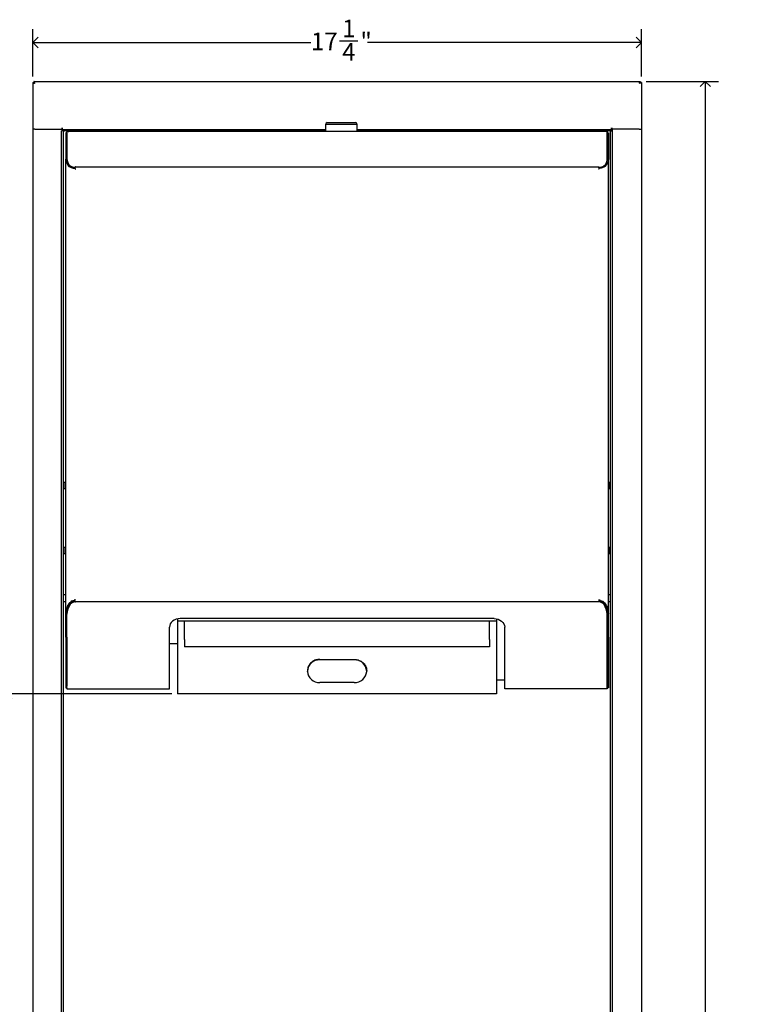
# Model space of a CAD drawing. Units: inches. Extents: x -11 to 90, y 0 to 140.
# Drawn here: x 5 to 26, y 48 to 76 of the extents above; entities that cross this region are included whole.
import ezdxf

# ---------------------------------------------------------------- set-up
doc = ezdxf.new("R2010")
doc.units = ezdxf.units.IN
doc.header["$MEASUREMENT"] = 0
doc.linetypes.add('SLD-Solid', pattern=[0])
doc.layers.add('DIMS', color=5, linetype='SLD-Solid')
doc.styles.add('SLDTEXTSTYLE1', font='GOTHIC.TTF', dxfattribs={"width": 0.913})
doc.dimstyles.new('SLDDIMSTYLE0', dxfattribs={"dimtxt": 0.5, "dimasz": 0.3, "dimexe": 0, "dimexo": 0.0625, "dimgap": 0.125, "dimtad": 0, "dimtih": 1, "dimtoh": 1, "dimrnd": 1e-09, "dimzin": 12, "dimdsep": 46, "dimlunit": 5, "dimtxsty": 'SLDTEXTSTYLE1', "dimblk1": 'OPEN90', "dimblk2": 'OPEN90', "dimsah": 1, "dimcen": 0.09, "dimadec": 0, "dimazin": 3, "dimtfac": 1, "dimtofl": 0, "dimtmove": 0, "dimatfit": 3, "dimldrblk": 'OPEN90', "dimfxl": 1, "dimfrac": 2, "dimtolj": 1, "dimtzin": 12, "dimarcsym": 0})
doc.dimstyles.new('SLDDIMSTYLE1', dxfattribs={"dimtxt": 0.5, "dimasz": 0.3, "dimexe": 0, "dimexo": 0.0625, "dimgap": 0.125, "dimtad": 0, "dimtih": 1, "dimtoh": 1, "dimdec": 6, "dimrnd": 1e-09, "dimzin": 12, "dimdsep": 46, "dimlunit": 5, "dimtxsty": 'SLDTEXTSTYLE1', "dimblk1": 'OPEN90', "dimblk2": 'OPEN90', "dimsah": 1, "dimcen": 0.09, "dimadec": 0, "dimazin": 3, "dimtfac": 1, "dimtofl": 0, "dimtmove": 0, "dimatfit": 3, "dimldrblk": 'OPEN90', "dimfxl": 1, "dimfrac": 2, "dimtolj": 1, "dimtzin": 12, "dimarcsym": 0})

# ---------------------------------------------------------------- blocks, each defined once
blk = doc.blocks.new('_Open90')
at = {"color": 0, "linetype": 'ByBlock', "lineweight": -2}
for p, q in [((0, 0), (-1, 0)), ((-0.5, 0.5), (0, 0)), ((0, 0), (-0.5, -0.5))]:
    blk.add_line(p, q, dxfattribs=at)
blk = doc.blocks.new('_D')
at = {"layer": 'DIMS'}
for p, q in [((9.505, 56.722), (4.448, 56.722)), ((4.823, 56.722), (4.823, 15.841))]:
    blk.add_line(p, q, dxfattribs=at)
at = {"layer": 'DIMS', "xscale": 0.3, "yscale": 0.3}
for p, rotation in [((4.823, 56.722), 90), ((4.823, 13.184), 270)]:
    blk.add_blockref('_Open90', p, dxfattribs=dict(at, rotation=rotation))
at = {"layer": 'DIMS', "insert": (-11.28, 15.686), "char_height": 0.5, "attachment_point": 1, "style": 'SLDTEXTSTYLE1'}
blk.add_mtext('                                                                                     48" (1220mm)Max. height for barrier free installation', dxfattribs=at)
blk = doc.blocks.new('_D_1')
at = {"layer": 'DIMS'}
for p, q in [((5.567, 74.221), (5.567, 75.565)), ((22.817, 74.221), (22.817, 75.565)), ((5.567, 75.19), (13.452, 75.19)), ((14.264, 75.241), (14.78, 75.241)), ((22.817, 75.19), (15.059, 75.19))]:
    blk.add_line(p, q, dxfattribs=at)
at = {"layer": 'DIMS', "xscale": 0.3, "yscale": 0.3, "rotation": 180}
blk.add_blockref('_Open90', (5.567, 75.19, -12.655), dxfattribs=at)
at = {"layer": 'DIMS', "xscale": 0.3, "yscale": 0.3}
blk.add_blockref('_Open90', (22.817, 75.19, -12.655), dxfattribs=at)
at = {"layer": 'DIMS', "char_height": 0.5, "attachment_point": 1, "style": 'SLDTEXTSTYLE1'}
for s, insert in [('1', (14.337, 75.836)), ('17', (13.452, 75.471)), ('"', (14.853, 75.471)), ('4', (14.337, 75.175))]:
    blk.add_mtext(s, dxfattribs=dict(at, insert=insert))
blk = doc.blocks.new('_D_2')
at = {"layer": 'DIMS'}
for p, q in [((22.951, 74.088), (25.004, 74.088)), ((24.629, 74.088), (24.629, 46.91)), ((24.452, 46.308), (25.338, 46.308)), ((24.629, 18.03), (24.629, 45.602)), ((22.951, 18.03), (25.004, 18.03))]:
    blk.add_line(p, q, dxfattribs=at)
at = {"layer": 'DIMS', "xscale": 0.3, "yscale": 0.3}
for p, rotation in [((24.629, 74.088, -12.655), 90), ((24.629, 18.03, -12.655), 270)]:
    blk.add_blockref('_Open90', p, dxfattribs=dict(at, rotation=rotation))
at = {"layer": 'DIMS', "char_height": 0.5, "attachment_point": 1, "style": 'SLDTEXTSTYLE1'}
for s, insert in [('1', (24.71, 46.902)), ('56', (23.64, 46.537)), ('"', (25.411, 46.537)), ('16', (24.525, 46.241))]:
    blk.add_mtext(s, dxfattribs=dict(at, insert=insert))

msp = doc.modelspace()

# ---------------------------------------------------------------- linework, layer by layer
at = {"color": 7, "linetype": 'SLD-Solid', "lineweight": 25}
for p, q in [((5.5672398, 74.0541103), (5.5971398, 74.0541103)), ((5.5672398, 74.0541103), (5.5672398, 72.7288458)), ((5.6006753, 74.0875458), (5.6006753, 74.0576458)), ((5.6006753, 74.0875458), (22.7839442, 74.0875458)), ((22.7839442, 74.0875458), (22.7839442, 74.0576458)), ((22.8173798, 74.0541103), (22.7874798, 74.0541103)), ((22.8173798, 74.0541103), (22.8173798, 72.7288458)), ((13.8658933, 72.8680677), (13.8658933, 72.6680677)), ((13.9158933, 72.9180677), (14.7158933, 72.9180677)), ((14.7658933, 72.6970677), (14.7658933, 72.8680677)), ((5.6261398, 72.7288458), (5.5672398, 72.7288458)), ((5.5675098, 72.7288458), (5.5675098, 19.3888458)), ((5.6264098, 72.7288458), (5.5675098, 72.7288458)), ((5.6261398, 72.7288458), (6.3973098, 72.7288458)), ((5.6264098, 72.7288458), (6.3974098, 72.7288458)), ((6.3974098, 72.6888458), (6.3834098, 72.6888458)), ((6.3834098, 72.6838458), (6.3834098, 72.6888458)), ((6.3834098, 19.4338458), (6.3834098, 72.6838458)), ((6.4423098, 72.6838458), (6.3834098, 72.6838458)), ((6.3973098, 72.7288458), (6.3973098, 72.7718458)), ((6.3974098, 72.7288458), (6.3974098, 72.6888458)), ((6.4123098, 72.7129458), (6.4123098, 72.7718458)), ((13.8658933, 72.7129458), (6.4123098, 72.7129458)), ((6.4123098, 72.6838458), (6.4123098, 72.6839458)), ((6.4423098, 19.4338458), (6.4423098, 72.6838458)), ((6.4423098, 72.6838458), (6.4713098, 72.6838458)), ((12.767028, 72.6838458), (6.4713098, 72.6838458)), ((6.5323098, 72.6268458), (6.5033098, 72.6268458)), ((6.5033098, 72.6268458), (6.5033098, 71.880541)), ((6.5113098, 72.7129458), (6.5113098, 72.6839458)), ((6.5113098, 72.6838458), (6.5113098, 72.6839458)), ((6.5323098, 72.6268458), (6.5323098, 71.880541)), ((6.5357263, 72.6680677), (6.5937263, 72.6680677)), ((6.5357263, 72.6680677), (6.5357263, 72.6510798)), ((6.5357263, 71.8988526), (6.5357263, 72.6510798)), ((21.7908933, 72.6680677), (6.5937263, 72.6680677)), ((12.767028, 72.7028458), (12.767028, 72.7129458)), ((12.767028, 72.7028458), (12.767028, 72.6680677)), ((21.9723098, 72.7129458), (14.7658933, 72.7129458)), ((14.7658933, 72.6680677), (14.7658933, 72.6970677)), ((14.767028, 72.7129458), (14.767028, 72.7028458)), ((14.767028, 72.6680677), (14.767028, 72.7028458)), ((21.9133098, 72.6838458), (14.767028, 72.6838458)), ((21.8488933, 72.6680677), (21.7908933, 72.6680677)), ((21.8488933, 72.6680677), (21.8488933, 72.6510798)), ((21.8488933, 71.8988526), (21.8488933, 72.6510798)), ((21.8523098, 72.6268458), (21.8813098, 72.6268458)), ((21.8523098, 72.6268458), (21.8523098, 71.880541)), ((21.8733098, 72.7129458), (21.8733098, 72.6839458)), ((21.8733098, 72.6838458), (21.8733098, 72.6839458)), ((21.8813098, 72.6268458), (21.8813098, 71.880541)), ((21.9423098, 72.6838458), (21.9133098, 72.6838458)), ((21.9423098, 19.4338458), (21.9423098, 72.6838458)), ((21.9423098, 72.6838458), (22.0012098, 72.6838458)), ((21.9723098, 72.7129458), (21.9723098, 72.7718458)), ((21.9723098, 72.6838458), (21.9723098, 72.6839458)), ((21.9872098, 72.7288458), (21.9872098, 72.6888458)), ((22.7582098, 72.7288458), (21.9872098, 72.7288458)), ((21.9872098, 72.6888458), (22.0012098, 72.6888458)), ((21.9873098, 72.7288458), (21.9873098, 72.7718458)), ((22.7584798, 72.7288458), (21.9873098, 72.7288458)), ((22.0012098, 72.6838458), (22.0012098, 72.6888458)), ((22.0012098, 19.4338458), (22.0012098, 72.6838458)), ((22.7582098, 72.7288458), (22.8171098, 72.7288458)), ((22.7584798, 72.7288458), (22.8173798, 72.7288458)), ((22.8171098, 72.7288458), (22.8171098, 19.3888458)), ((6.5323098, 72.0893304), (6.5357263, 72.0893304)), ((21.8523098, 72.0893304), (21.8488933, 72.0893304)), ((6.5033098, 58.9890527), (6.5033098, 71.880541)), ((6.5323098, 71.880541), (6.5033098, 71.880541)), ((6.5323098, 71.880541), (6.5344023, 71.869876)), ((6.5344023, 71.8759808), (6.5344023, 71.8554747)), ((6.5578188, 71.7609736), (6.5949437, 71.6958357)), ((21.8268008, 71.7609736), (21.7896758, 71.6958357)), ((21.8523098, 71.880541), (21.8502173, 71.869876)), ((21.8502173, 71.8554747), (21.8502173, 71.8759808)), ((21.8523098, 71.880541), (21.8813098, 71.880541)), ((21.8813098, 58.9890527), (21.8813098, 71.880541)), ((6.5723098, 71.735959), (6.5723098, 71.7355483)), ((6.5949437, 71.6958357), (6.5732093, 71.6958357)), ((6.6013098, 71.6997782), (6.6013098, 71.6901831)), ((6.6316394, 71.6717477), (6.6316394, 71.6922538)), ((6.7823098, 71.6625532), (6.7686922, 71.6625532)), ((6.7686922, 71.6625532), (6.7686922, 71.6519466)), ((6.7686922, 71.6314405), (6.7686922, 71.6519466)), ((6.7823098, 71.6420471), (6.7686922, 71.6420471)), ((6.7705961, 71.6194375), (6.7705961, 71.6023807)), ((6.7718137, 71.6194375), (6.7705961, 71.6194375)), ((6.7705961, 71.6023807), (6.7823098, 71.601541)), ((6.7718137, 71.6023807), (6.7705961, 71.6023807)), ((6.7718137, 71.6194375), (6.7718137, 71.6023807)), ((6.7718137, 71.6023807), (6.7823098, 71.601541)), ((6.7823098, 71.6625532), (21.6023098, 71.6625532)), ((21.6023098, 71.6625532), (21.6159274, 71.6625532)), ((21.6023098, 71.6420471), (21.6159274, 71.6420471)), ((21.6140234, 71.6023807), (21.6023098, 71.601541)), ((21.6128059, 71.6023807), (21.6023098, 71.601541)), ((21.6128059, 71.6194375), (21.6128059, 71.6023807)), ((21.6128059, 71.6194375), (21.6140234, 71.6194375)), ((21.6128059, 71.6023807), (21.6140234, 71.6023807)), ((21.6140234, 71.6194375), (21.6140234, 71.6023807)), ((21.6159274, 71.6625532), (21.6159274, 71.6519466)), ((21.6159274, 71.6314405), (21.6159274, 71.6519466)), ((21.7529802, 71.6717477), (21.7529802, 71.6922538)), ((21.7833098, 71.6997782), (21.7833098, 71.6901831)), ((21.7896758, 71.6958357), (21.8114103, 71.6958357)), ((21.8123098, 71.735959), (21.8123098, 71.7355483)), ((6.4890326, 62.7119186), (6.4423098, 62.7119186)), ((6.4423098, 62.5439186), (6.4890326, 62.5439186)), ((21.9423098, 62.7119186), (21.8955869, 62.7119186)), ((21.8955869, 62.5439186), (21.9423098, 62.5439186)), ((6.4890326, 60.8679306), (6.4423098, 60.8679306)), ((21.9423098, 60.8679306), (21.8955869, 60.8679306)), ((6.4423098, 60.6999306), (6.4890326, 60.6999306)), ((21.8955869, 60.6999306), (21.9423098, 60.6999306)), ((6.5033098, 59.5263458), (6.4423098, 59.5263458)), ((21.9423098, 59.5263458), (21.8813098, 59.5263458)), ((6.4423098, 59.3413458), (6.5033098, 59.3413458)), ((6.6262361, 59.2699818), (6.6262361, 59.2533481)), ((6.6729578, 59.3472256), (6.660273, 59.3472256)), ((6.6713098, 59.3490514), (6.6713098, 59.3413458)), ((6.6861466, 59.322685), (6.6861466, 59.3060513)), ((6.7823098, 59.387506), (6.7495719, 59.3835813)), ((6.7529747, 59.3835813), (6.7495719, 59.3835813)), ((6.7495719, 59.3835813), (6.7495719, 59.3630212)), ((6.7529747, 59.3630212), (6.7495719, 59.3630212)), ((6.7823098, 59.387506), (6.7529747, 59.3835813)), ((6.7529747, 59.3835813), (6.7529747, 59.3630212)), ((6.7702501, 59.3508723), (6.7702501, 59.3342386)), ((6.7702501, 59.3508723), (6.7823098, 59.3508723)), ((6.7702501, 59.3342386), (6.7823098, 59.3342386)), ((21.6023098, 59.3342386), (6.7823098, 59.3342386)), ((21.6023098, 59.387506), (21.6350477, 59.3835813)), ((21.6023098, 59.387506), (21.6316448, 59.3835813)), ((21.6143695, 59.3508723), (21.6023098, 59.3508723)), ((21.6143695, 59.3342386), (21.6023098, 59.3342386)), ((21.6143695, 59.3508723), (21.6143695, 59.3342386)), ((21.6316448, 59.3835813), (21.6350477, 59.3835813)), ((21.6316448, 59.3835813), (21.6316448, 59.3630212)), ((21.6316448, 59.3630212), (21.6350477, 59.3630212)), ((21.6350477, 59.3835813), (21.6350477, 59.3630212)), ((21.6984729, 59.322685), (21.6984729, 59.3060513)), ((21.7116618, 59.3472256), (21.7243466, 59.3472256)), ((21.7583835, 59.2699818), (21.7583835, 59.2533481)), ((21.8813098, 59.3413458), (21.9423098, 59.3413458)), ((6.5033098, 58.9890527), (6.5323098, 58.9890527)), ((6.5033098, 58.3268458), (6.5033098, 58.9890527)), ((6.5323098, 58.3268458), (6.5323098, 58.9890527)), ((6.5359842, 58.9978556), (6.5359842, 58.9812219)), ((6.5359842, 56.892464), (6.5359842, 58.9812219)), ((21.8486354, 58.9978556), (21.8486354, 58.9812219)), ((21.8486354, 56.892464), (21.8486354, 58.9812219)), ((21.8813098, 58.9890527), (21.8523098, 58.9890527)), ((21.8523098, 58.3268458), (21.8523098, 58.9890527)), ((21.8813098, 58.3268458), (21.8813098, 58.9890527)), ((9.6719185, 58.785338), (9.6718518, 58.2596185)), ((9.6719266, 58.8490384), (9.6719185, 58.785338)), ((18.7119184, 58.7841915), (9.6719185, 58.785338)), ((18.6423098, 58.8558973), (9.7423098, 58.8558973)), ((9.8688518, 58.2595935), (9.8689185, 58.785313)), ((18.5148518, 58.258497), (18.5149184, 58.7842165)), ((18.7119184, 58.7841915), (18.7118518, 58.258472)), ((18.7119267, 58.849189), (18.7119184, 58.7841915)), ((9.4423098, 56.892464), (9.4423098, 58.6101517)), ((18.9423098, 56.892464), (18.9423098, 58.6101517)), ((6.5033098, 58.3268458), (6.5323098, 58.3268458)), ((6.5033098, 58.3268458), (6.5033098, 56.9356958)), ((6.5323098, 58.3268458), (6.5323098, 56.9356958)), ((9.6718518, 58.2596185), (9.6716615, 56.7589083)), ((9.8688518, 58.2595935), (9.8688253, 58.050419)), ((18.5148518, 58.258497), (18.5148252, 58.0493225)), ((18.7118518, 58.258472), (18.7116614, 56.7577618)), ((21.8813098, 58.3268458), (21.8523098, 58.3268458)), ((21.8523098, 58.3268458), (21.8523098, 56.9356958)), ((21.8813098, 58.3268458), (21.8813098, 56.9356958)), ((18.5148252, 58.0493225), (9.8688253, 58.050419)), ((18.5148254, 58.0509528), (9.8688255, 58.0520493)), ((13.7067787, 57.6825597), (13.7067808, 57.6995031)), ((14.6767787, 57.6824367), (13.7067787, 57.6825597)), ((13.7067808, 57.6995031), (14.6767808, 57.6993801)), ((14.6767787, 57.6824367), (14.6767808, 57.6993801)), ((13.3517374, 57.3570986), (13.3517385, 57.3660166)), ((13.3517399, 57.3771304), (13.3517385, 57.3660166)), ((15.0317374, 57.3568855), (15.0317385, 57.3658035)), ((15.0317399, 57.3769174), (15.0317385, 57.3658035)), ((14.6766972, 57.0403424), (13.7066972, 57.0404655)), ((18.9423098, 57.1076507), (18.7117058, 57.1076799)), ((6.5323098, 56.9356958), (6.5033098, 56.9356958)), ((6.5033098, 56.9356958), (6.5033098, 56.8932307)), ((6.5033098, 56.8932307), (6.5323098, 56.8932307)), ((6.5323098, 56.8932307), (6.5323098, 56.9356958)), ((6.5359842, 56.892464), (6.5359842, 56.8677314)), ((6.5359842, 56.8677314), (6.5939842, 56.8677314)), ((6.5939842, 56.8677314), (9.4423098, 56.8677314)), ((9.4423098, 56.8677314), (9.4423098, 56.892464)), ((9.6716615, 56.7589083), (9.6716568, 56.7221869)), ((18.7116568, 56.7210404), (9.6716568, 56.7221869)), ((18.7116614, 56.7577618), (18.7116568, 56.7210404)), ((18.9423098, 56.8677314), (18.9423098, 56.892464)), ((21.7906354, 56.8677314), (18.9423098, 56.8677314)), ((21.8486354, 56.8677314), (21.7906354, 56.8677314)), ((21.8486354, 56.892464), (21.8486354, 56.8677314)), ((21.8523098, 56.9356958), (21.8813098, 56.9356958)), ((21.8523098, 56.8932307), (21.8523098, 56.9356958)), ((21.8813098, 56.8932307), (21.8523098, 56.8932307)), ((21.8813098, 56.9356958), (21.8813098, 56.8932307))]:
    msp.add_line(p, q, dxfattribs=at)
at = {"color": 8, "linetype": 'SLD-Solid', "lineweight": 25}
for p, q in [((14.7658933, 72.8680677), (13.8658933, 72.8680677)), ((6.4123098, 72.6839458), (6.3834098, 72.6839458)), ((6.5113098, 72.6839458), (12.767028, 72.6839458)), ((13.8658933, 72.7028458), (12.767028, 72.7028458)), ((14.767028, 72.7028458), (14.7658933, 72.7028458)), ((14.767028, 72.6839458), (21.8733098, 72.6839458)), ((21.9723098, 72.6839458), (22.0012098, 72.6839458)), ((6.4890326, 62.7055535), (6.4890326, 62.7119186)), ((6.4890326, 62.5439186), (6.4890326, 62.7055535)), ((21.8955869, 62.7119186), (21.8955869, 62.5439186)), ((6.4890326, 60.6999306), (6.4890326, 60.8679306)), ((21.8955869, 60.8679306), (21.8955869, 60.6999306)), ((9.4423098, 58.1442545), (9.6718372, 58.1442254))]:
    msp.add_line(p, q, dxfattribs=at)
at = {"color": 7, "linetype": 'SLD-Solid', "lineweight": 25, "flags": 128}
for points in [[(9.7423098, 58.8558973), (9.6837827, 58.8511754), (9.6275047, 58.837191), (9.5756387, 58.8144817), (9.5301777, 58.7839201), (9.4928689, 58.7466806), (9.4651459, 58.7041945), (9.4480742, 58.6580943), (9.4423098, 58.6101517)], [(18.6423098, 58.8558973), (18.7008369, 58.8511754), (18.7571148, 58.837191), (18.8089808, 58.8144817), (18.8544418, 58.7839201), (18.8917507, 58.7466806), (18.9194736, 58.7041945), (18.9365454, 58.6580943), (18.9423098, 58.6101517)]]:
    msp.add_lwpolyline(points, dxfattribs=at)
at = {"color": 7, "linetype": 'SLD-Solid', "lineweight": 25}
for centre, radius, start, end in [((13.9158933, 72.8680677), 0.05, 90, 180), ((14.7158933, 72.8680677), 0.05, 0, 90), ((6.4413098, 72.6839458), 0.0589, 119.49581144, 138.18754319), ((6.4413098, 72.6839458), 0.029, 90, 180), ((21.9433098, 72.6839458), 0.029, 0, 90), ((21.9433098, 72.6839458), 0.0589, 41.81245682, 60.50418856), ((6.7720102, 71.8636335), 0.237748, 181.9665897, 233.81326725), ((6.768832, 71.8815084), 0.2337501, 175.74475699, 234.0612389), ((21.6157875, 71.8815084), 0.2337501, 305.9387611, 4.25524301), ((21.6126093, 71.8636335), 0.237748, 306.18673275, 358.0334103), ((6.7644734, 71.8907592), 0.2388498, 236.21071016, 271.01206383), ((6.7644734, 71.8702531), 0.2388498, 236.21071016, 271.01206383), ((21.6201462, 71.8907592), 0.2388498, 268.98793617, 303.78928984), ((21.6201462, 71.8702531), 0.2388498, 268.98793617, 303.78928984), ((6.4890326, 62.6969186), 0.015, 17.85983677, 90), ((6.4890326, 62.5589186), 0.015, 270, 342.14016323), ((21.8955869, 62.6969186), 0.015, 90, 162.14016323), ((21.8955869, 62.5589186), 0.015, 197.85983677, 270), ((6.4890326, 60.8529306), 0.015, 17.85983683, 90), ((21.8955869, 60.8529306), 0.015, 90, 162.14016316), ((6.4890326, 60.7149306), 0.015, 270, 342.14016317), ((21.8955869, 60.7149306), 0.015, 197.85983684, 270), ((7.1218778, 58.9545707), 0.5874903, 147.52858655, 175.77475572), ((7.1218778, 58.937937), 0.5874903, 147.52858655, 175.77475572), ((6.5913098, 59.3413458), 0.08, 270, 295.45248365), ((6.7597313, 59.178634), 0.1617572, 117.05902534, 145.61704616), ((6.7597313, 59.1620003), 0.1617572, 117.05902534, 145.61704616), ((6.5913098, 59.3413458), 0.08, 336.46125968, 0), ((6.8173386, 59.0708073), 0.283996, 99.54411621, 117.51301444), ((6.8173386, 59.0541736), 0.283996, 99.54411621, 117.51301444), ((21.567281, 59.0708073), 0.283996, 62.48698556, 80.45588379), ((21.567281, 59.0541736), 0.283996, 62.48698556, 80.45588379), ((21.6248883, 59.178634), 0.1617572, 34.38295384, 62.94097466), ((21.6248883, 59.1620003), 0.1617572, 34.38295384, 62.94097466), ((21.7933098, 59.3413458), 0.08, 180, 203.53874035), ((21.2627418, 58.9545707), 0.5874903, 4.22524428, 32.47141345), ((21.2627418, 58.937937), 0.5874903, 4.22524428, 32.47141345), ((21.7933098, 59.3413458), 0.08, 244.54751634, 270), ((13.6885691, 57.3456028), 0.3374486, 86.90666703, 176.53180097), ((14.6949028, 57.3454752), 0.3374486, 3.4536656, 93.07879954), ((13.6885731, 57.377427), 0.3374486, 183.4536656, 273.07879954), ((14.6949068, 57.3772993), 0.3374486, 266.90666703, 356.53180097)]:
    msp.add_arc(centre, radius, start, end, dxfattribs=at)
for points in [[(5.5672398, 74.0541103), (5.5681251, 74.0519883), (5.5698959, 74.0477442), (5.5835164, 74.0413781), (5.6029855, 74.0350119), (5.6184217, 74.0307679), (5.6261398, 74.0286458)], [(5.5971398, 74.0541103), (5.5975757, 74.0519883), (5.5984475, 74.0477442), (5.6051537, 74.0413781), (5.6147396, 74.0350119), (5.6223397, 74.0307679), (5.6261398, 74.0286458)], [(5.6261398, 74.0286458), (5.6240177, 74.0324459), (5.6197737, 74.0400461), (5.6134075, 74.0496319), (5.6070414, 74.0563381), (5.6027974, 74.0572099), (5.6006753, 74.0576458)], [(22.7584798, 74.0286458), (22.7606018, 74.0324459), (22.7648459, 74.0400461), (22.771212, 74.0496319), (22.7775781, 74.0563381), (22.7818222, 74.0572099), (22.7839442, 74.0576458)], [(22.8173798, 74.0541103), (22.8164944, 74.0519883), (22.8147237, 74.0477442), (22.8011031, 74.0413781), (22.781634, 74.0350119), (22.7661979, 74.0307679), (22.7584798, 74.0286458)], [(22.7874798, 74.0541103), (22.7870439, 74.0519883), (22.786172, 74.0477442), (22.7794658, 74.0413781), (22.76988, 74.0350119), (22.7622799, 74.0307679), (22.7584798, 74.0286458)]]:
    msp.add_open_spline(points, degree=3, dxfattribs=at)
for points, knots in [([(5.6261398, 74.0286458), (5.6242488, 74.0355148), (5.6204665, 74.0492535), (5.6147922, 74.0673861), (5.6091209, 74.080732), (5.6044038, 74.086847), (5.6015979, 74.0873729), (5.6006753, 74.0875458)], [0, 0, 0, 0, 0.222700589, 0.4454287934, 0.6681571094, 0.8908852285, 1, 1, 1, 1]), ([(22.7584798, 74.0286458), (22.7603708, 74.0355148), (22.764153, 74.0492535), (22.7698273, 74.0673861), (22.7754987, 74.080732), (22.7802158, 74.086847), (22.7830216, 74.0873729), (22.7839442, 74.0875458)], [0, 0, 0, 0, 0.222700589, 0.4454287934, 0.6681571094, 0.8908852285, 1, 1, 1, 1]), ([(6.5033098, 71.880541), (6.5046726, 71.8596212), (6.5071849, 71.8210579), (6.5256401, 71.7694498), (6.5473802, 71.7282552), (6.5653641, 71.7056826), (6.5732093, 71.6958357)], [0, 0, 0, 0, 0.3265602126, 0.6019771212, 0.826370067, 1, 1, 1, 1]), ([(21.8813098, 71.880541), (21.8799469, 71.8596212), (21.8774347, 71.8210579), (21.8589795, 71.7694498), (21.8372394, 71.7282552), (21.8192554, 71.7056826), (21.8114103, 71.6958357)], [0, 0, 0, 0, 0.3265602126, 0.6019771212, 0.826370067, 1, 1, 1, 1]), ([(6.5732093, 71.6958357), (6.5867807, 71.6838937), (6.6107737, 71.6627814), (6.6579875, 71.6382803), (6.7105713, 71.623997), (6.7505576, 71.6209597), (6.7705961, 71.6194375)], [0, 0, 0, 0, 0.2822986841, 0.4990774316, 0.7489703668, 1, 1, 1, 1]), ([(6.5949437, 71.6958357), (6.6070648, 71.6839193), (6.6283912, 71.6629531), (6.6706405, 71.6383941), (6.7178677, 71.6240158), (6.7538415, 71.6209628), (6.7718137, 71.6194375)], [0, 0, 0, 0, 0.286672633, 0.5043843601, 0.7523949518, 1, 1, 1, 1]), ([(21.7896758, 71.6958357), (21.7775547, 71.6839193), (21.7562284, 71.6629531), (21.713979, 71.6383941), (21.6667519, 71.6240158), (21.6307781, 71.6209628), (21.6128059, 71.6194375)], [0, 0, 0, 0, 0.286672633, 0.5043843601, 0.7523949518, 1, 1, 1, 1]), ([(21.8114103, 71.6958357), (21.7978389, 71.6838937), (21.7738459, 71.6627814), (21.726632, 71.6382803), (21.6740482, 71.623997), (21.6340619, 71.6209597), (21.6140234, 71.6194375)], [0, 0, 0, 0, 0.28229868414, 0.49907743158, 0.74897036676, 1, 1, 1, 1]), ([(6.660273, 59.3472256), (6.6359359, 59.3263341), (6.604504, 59.2993523), (6.5770556, 59.2592412), (6.5627436, 59.2354045), (6.5496198, 59.2094155), (6.5310732, 59.165196), (6.5091773, 59.0916648), (6.5054634, 59.0267157), (6.5033098, 58.9890527)], [0, 0, 0, 0, 0.22002272302, 0.28416369177, 0.35209955644, 0.42391154991, 0.49966843597, 0.70986522693, 1, 1, 1, 1]), ([(6.6729578, 59.3472256), (6.651082, 59.3262207), (6.6227505, 59.2990173), (6.5983689, 59.2591977), (6.5855431, 59.2353605), (6.5737893, 59.2093735), (6.5571505, 59.1650908), (6.5375544, 59.0915464), (6.5342361, 59.0266984), (6.5323098, 58.9890527)], [0, 0, 0, 0, 0.2158608502, 0.2795618099, 0.3473002963, 0.419154952, 0.4951916478, 0.7069474974, 1, 1, 1, 1]), ([(6.7495719, 59.3630212), (6.7328291, 59.3617207), (6.7014963, 59.3592868), (6.6733699, 59.3510575), (6.660273, 59.3472256)], [0, 0, 0, 0, 0.5343539651, 1, 1, 1, 1]), ([(6.7529747, 59.3630212), (6.7379544, 59.3617141), (6.7097784, 59.3592621), (6.6846776, 59.3510567), (6.6729578, 59.3472256)], [0, 0, 0, 0, 0.5330907698, 1, 1, 1, 1]), ([(21.6316448, 59.3630212), (21.6466652, 59.3617141), (21.6748411, 59.3592621), (21.6999419, 59.3510567), (21.7116618, 59.3472256)], [0, 0, 0, 0, 0.5330907698, 1, 1, 1, 1]), ([(21.6350477, 59.3630212), (21.6517905, 59.3617207), (21.6831232, 59.3592868), (21.7112496, 59.3510575), (21.7243466, 59.3472256)], [0, 0, 0, 0, 0.5343539651, 1, 1, 1, 1]), ([(21.7116618, 59.3472256), (21.7335376, 59.3262207), (21.7618691, 59.2990173), (21.7862506, 59.2591977), (21.7990765, 59.2353605), (21.8108303, 59.2093735), (21.8274691, 59.1650908), (21.8470652, 59.0915464), (21.8503834, 59.0266984), (21.8523098, 58.9890527)], [0, 0, 0, 0, 0.2158608502, 0.2795618099, 0.3473002963, 0.419154952, 0.4951916478, 0.7069474974, 1, 1, 1, 1]), ([(21.7243466, 59.3472256), (21.7486837, 59.3263341), (21.7801155, 59.2993523), (21.807564, 59.2592412), (21.8218759, 59.2354045), (21.8349998, 59.2094155), (21.8535463, 59.165196), (21.8754423, 59.0916648), (21.8791562, 59.0267157), (21.8813098, 58.9890527)], [0, 0, 0, 0, 0.220022723, 0.2841636918, 0.3520995564, 0.4239115499, 0.499668436, 0.7098652269, 1, 1, 1, 1]), ([(13.7067808, 57.6995031), (13.6669464, 57.6958655), (13.5872813, 57.6885907), (13.4810418, 57.6321019), (13.4006786, 57.5497699), (13.3578716, 57.4593791), (13.3534854, 57.4005442), (13.3517399, 57.3771304)], [0, 0, 0, 0, 0.21420371286, 0.42838805667, 0.64306537923, 0.85795507305, 1, 1, 1, 1]), ([(14.6767808, 57.6993801), (14.7166143, 57.6957324), (14.7962776, 57.6884374), (14.9025028, 57.6319216), (14.982845, 57.5495693), (15.0256291, 57.4591675), (15.0300003, 57.4003316), (15.0317399, 57.3769174)], [0, 0, 0, 0, 0.2142037129, 0.4283880567, 0.6430653792, 0.857955073, 1, 1, 1, 1])]:
    msp.add_open_spline(points, degree=3, knots=knots, dxfattribs=at)

# ---------------------------------------------------------------- dimensions: what is measured, and where the dimension line sits
at = {"layer": 'DIMS'}
dim = msp.add_linear_dim(base=(5.5672398, 75.1900074), p1=(22.8173798, 74.0541103), p2=(5.5672398, 74.0541103), dimstyle='SLDDIMSTYLE1', dxfattribs=at)
dim.commit()
dim.dimension.update_dxf_attribs({"geometry": '_D_1', "text_midpoint": (14.2555292, 75.1900074), "dimtype": 160})
dim = msp.add_linear_dim(base=(24.6285028, 18.0301458), p1=(22.7839442, 74.0875458), p2=(22.7839442, 18.0301458), angle=90, dimstyle='SLDDIMSTYLE1', dxfattribs=at)
dim.commit()
dim.dimension.update_dxf_attribs({"geometry": '_D_2', "text_midpoint": (24.6285028, 46.2562607), "dimtype": 160})
dim = msp.add_linear_dim(base=(4.8234923, 13.1841148), p1=(9.6716568, 56.7221869), p2=(4.0682868, 13.1841148), angle=90, text='                                                                                     48" (1220mm)Max. height for barrier free installation\\P\\P\\P \\P ', dimstyle='SLDDIMSTYLE0', dxfattribs=at)
dim.commit()
dim.dimension.update_dxf_attribs({"geometry": '_D', "text_midpoint": (4.8234923, 13.8568181), "dimtype": 160})

doc.saveas('drawing.dxf')
